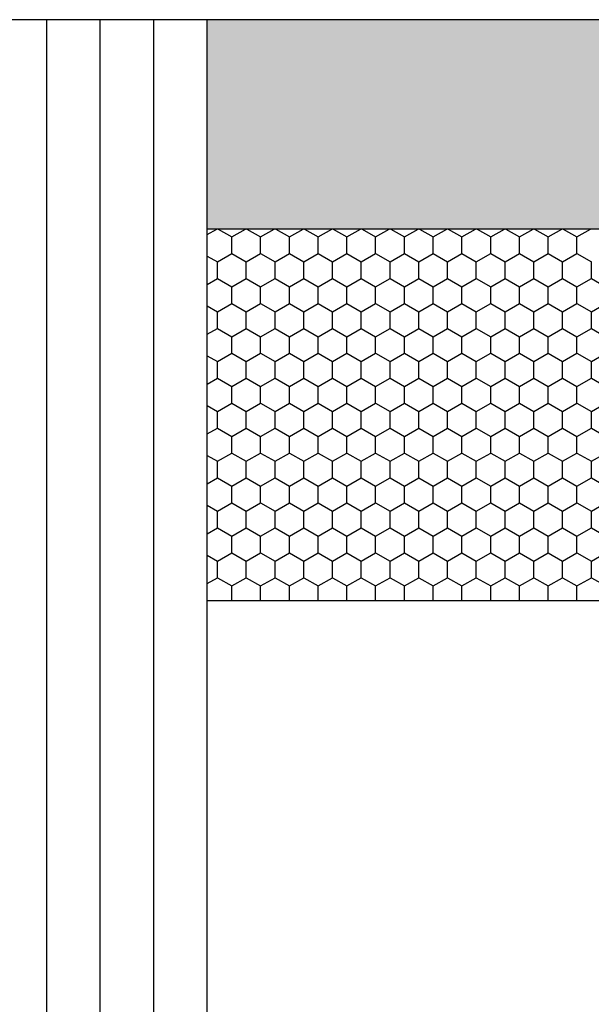
# Model space of a CAD drawing. Units: inches. Extents: x -8777 to 12680, y -11685 to 473.
# Drawn here: x 813 to 824, y 236 to 255 of the extents above; entities that cross this region are included whole.
import ezdxf

# ---------------------------------------------------------------- set-up
doc = ezdxf.new("R2010")
doc.units = ezdxf.units.IN
doc.header["$MEASUREMENT"] = 0
doc.layers.add('1', color=7, linetype='Continuous')
doc.layers.add('DIM', color=7, linetype='Continuous')

# ---------------------------------------------------------------- blocks, each defined once
blk = doc.blocks.new('TP glass sash')
at = {"layer": 'DIM', "linetype": 'Continuous'}
h = blk.add_hatch(color=253, dxfattribs=at)
h.dxf.hatch_style = 1
h.paths.add_polyline_path([(1065.986, -1116.731), (1065.986, -1100.878), (1069.986, -1100.878), (1069.986, -1116.731)])
at = {"color": 3, "linetype": 'Continuous'}
blk.add_line((1069.986, -1096.784), (1069.986, -1140.784), dxfattribs=at)
at = {"color": 2, "linetype": 'Continuous'}
for p, q in [((1058.886, -1100.878), (1058.886, -1116.731)), ((1065.986, -1100.878), (1065.986, -1116.731)), ((1065.986, -1100.878), (1065.986, -1116.731))]:
    blk.add_line(p, q, dxfattribs=at)
at = {"color": 4, "linetype": 'Continuous'}
blk.add_line((1031.865, -1116.731), (1069.986, -1116.731), dxfattribs=at)
at = {"layer": '1', "color": 253, "linetype": 'Continuous'}
for p, q in [((1069.986, -1117.76), (1031.865, -1117.76)), ((1069.986, -1118.784), (1031.865, -1118.784)), ((1069.986, -1119.807), (1031.865, -1119.807))]:
    blk.add_line(p, q, dxfattribs=at)
at = {"layer": 'DIM', "color": 253, "linetype": 'Continuous'}
for p, q in [((1059.326, -1109.386), (1059.167, -1109.111)), ((1059.644, -1109.386), (1059.802, -1109.111)), ((1060.279, -1109.386), (1060.12, -1109.111)), ((1060.596, -1109.386), (1060.755, -1109.111)), ((1061.231, -1109.386), (1061.072, -1109.111)), ((1061.549, -1109.386), (1061.707, -1109.111)), ((1062.184, -1109.386), (1062.025, -1109.111)), ((1062.501, -1109.386), (1062.66, -1109.111)), ((1063.136, -1109.386), (1062.977, -1109.111)), ((1063.454, -1109.386), (1063.612, -1109.111)), ((1064.089, -1109.386), (1063.93, -1109.111)), ((1064.406, -1109.386), (1064.565, -1109.111)), ((1065.041, -1109.386), (1064.882, -1109.111)), ((1059.167, -1109.661), (1059.326, -1109.386)), ((1059.326, -1109.386), (1059.644, -1109.386)), ((1059.802, -1109.661), (1059.644, -1109.386)), ((1060.12, -1109.661), (1060.279, -1109.386)), ((1060.279, -1109.386), (1060.596, -1109.386)), ((1060.755, -1109.661), (1060.596, -1109.386)), ((1061.072, -1109.661), (1061.231, -1109.386)), ((1061.231, -1109.386), (1061.549, -1109.386)), ((1061.707, -1109.661), (1061.549, -1109.386)), ((1062.025, -1109.661), (1062.184, -1109.386)), ((1062.184, -1109.386), (1062.501, -1109.386)), ((1062.66, -1109.661), (1062.501, -1109.386)), ((1062.977, -1109.661), (1063.136, -1109.386)), ((1063.136, -1109.386), (1063.454, -1109.386)), ((1063.612, -1109.661), (1063.454, -1109.386)), ((1063.93, -1109.661), (1064.089, -1109.386)), ((1064.089, -1109.386), (1064.406, -1109.386)), ((1064.565, -1109.661), (1064.406, -1109.386)), ((1064.882, -1109.661), (1065.041, -1109.386)), ((1065.041, -1109.386), (1065.359, -1109.386)), ((1065.517, -1109.661), (1065.359, -1109.386)), ((1065.835, -1109.661), (1065.986, -1109.4)), ((1058.886, -1109.661), (1059.167, -1109.661)), ((1059.326, -1109.936), (1059.167, -1109.661)), ((1059.644, -1109.936), (1059.802, -1109.661)), ((1059.802, -1109.661), (1060.12, -1109.661)), ((1060.279, -1109.936), (1060.12, -1109.661)), ((1060.596, -1109.936), (1060.755, -1109.661)), ((1060.755, -1109.661), (1061.072, -1109.661)), ((1061.231, -1109.936), (1061.072, -1109.661)), ((1061.549, -1109.936), (1061.707, -1109.661)), ((1061.707, -1109.661), (1062.025, -1109.661)), ((1062.184, -1109.936), (1062.025, -1109.661)), ((1062.501, -1109.936), (1062.66, -1109.661)), ((1062.66, -1109.661), (1062.977, -1109.661)), ((1063.136, -1109.936), (1062.977, -1109.661)), ((1063.454, -1109.936), (1063.612, -1109.661)), ((1063.612, -1109.661), (1063.93, -1109.661)), ((1064.089, -1109.936), (1063.93, -1109.661)), ((1064.406, -1109.936), (1064.565, -1109.661)), ((1064.565, -1109.661), (1064.882, -1109.661)), ((1065.041, -1109.936), (1064.882, -1109.661)), ((1065.359, -1109.936), (1065.517, -1109.661)), ((1065.517, -1109.661), (1065.835, -1109.661)), ((1065.986, -1109.923), (1065.835, -1109.661)), ((1059.167, -1110.211), (1059.326, -1109.936)), ((1059.326, -1109.936), (1059.644, -1109.936)), ((1059.802, -1110.211), (1059.644, -1109.936)), ((1060.12, -1110.211), (1060.279, -1109.936)), ((1060.279, -1109.936), (1060.596, -1109.936)), ((1060.755, -1110.211), (1060.596, -1109.936)), ((1061.072, -1110.211), (1061.231, -1109.936)), ((1061.231, -1109.936), (1061.549, -1109.936)), ((1061.707, -1110.211), (1061.549, -1109.936)), ((1062.025, -1110.211), (1062.184, -1109.936)), ((1062.184, -1109.936), (1062.501, -1109.936)), ((1062.66, -1110.211), (1062.501, -1109.936)), ((1062.977, -1110.211), (1063.136, -1109.936)), ((1063.136, -1109.936), (1063.454, -1109.936)), ((1063.612, -1110.211), (1063.454, -1109.936)), ((1063.93, -1110.211), (1064.089, -1109.936)), ((1064.089, -1109.936), (1064.406, -1109.936)), ((1064.565, -1110.211), (1064.406, -1109.936)), ((1064.882, -1110.211), (1065.041, -1109.936)), ((1065.041, -1109.936), (1065.359, -1109.936)), ((1065.517, -1110.211), (1065.359, -1109.936)), ((1065.835, -1110.211), (1065.986, -1109.95)), ((1058.886, -1110.211), (1059.167, -1110.211)), ((1059.326, -1110.486), (1059.167, -1110.211)), ((1059.644, -1110.486), (1059.802, -1110.211)), ((1059.802, -1110.211), (1060.12, -1110.211)), ((1060.279, -1110.486), (1060.12, -1110.211)), ((1060.596, -1110.486), (1060.755, -1110.211)), ((1060.755, -1110.211), (1061.072, -1110.211)), ((1061.231, -1110.486), (1061.072, -1110.211)), ((1061.549, -1110.486), (1061.707, -1110.211)), ((1061.707, -1110.211), (1062.025, -1110.211)), ((1062.184, -1110.486), (1062.025, -1110.211)), ((1062.501, -1110.486), (1062.66, -1110.211)), ((1062.66, -1110.211), (1062.977, -1110.211)), ((1063.136, -1110.486), (1062.977, -1110.211)), ((1063.454, -1110.486), (1063.612, -1110.211)), ((1063.612, -1110.211), (1063.93, -1110.211)), ((1064.089, -1110.486), (1063.93, -1110.211)), ((1064.406, -1110.486), (1064.565, -1110.211)), ((1064.565, -1110.211), (1064.882, -1110.211)), ((1065.041, -1110.486), (1064.882, -1110.211)), ((1065.359, -1110.486), (1065.517, -1110.211)), ((1065.517, -1110.211), (1065.835, -1110.211)), ((1065.986, -1110.472), (1065.835, -1110.211)), ((1059.167, -1110.761), (1059.326, -1110.486)), ((1059.326, -1110.486), (1059.644, -1110.486)), ((1059.802, -1110.761), (1059.644, -1110.486)), ((1060.12, -1110.761), (1060.279, -1110.486)), ((1060.279, -1110.486), (1060.596, -1110.486)), ((1060.755, -1110.761), (1060.596, -1110.486)), ((1061.072, -1110.761), (1061.231, -1110.486)), ((1061.231, -1110.486), (1061.549, -1110.486)), ((1061.707, -1110.761), (1061.549, -1110.486)), ((1062.025, -1110.761), (1062.184, -1110.486)), ((1062.184, -1110.486), (1062.501, -1110.486)), ((1062.66, -1110.761), (1062.501, -1110.486)), ((1062.977, -1110.761), (1063.136, -1110.486)), ((1063.136, -1110.486), (1063.454, -1110.486)), ((1063.612, -1110.761), (1063.454, -1110.486)), ((1063.93, -1110.761), (1064.089, -1110.486)), ((1064.089, -1110.486), (1064.406, -1110.486)), ((1064.565, -1110.761), (1064.406, -1110.486)), ((1064.882, -1110.761), (1065.041, -1110.486)), ((1065.041, -1110.486), (1065.359, -1110.486)), ((1065.517, -1110.761), (1065.359, -1110.486)), ((1065.835, -1110.761), (1065.986, -1110.5)), ((1058.886, -1110.761), (1059.167, -1110.761)), ((1059.326, -1111.036), (1059.167, -1110.761)), ((1059.644, -1111.036), (1059.802, -1110.761)), ((1059.802, -1110.761), (1060.12, -1110.761)), ((1060.279, -1111.036), (1060.12, -1110.761)), ((1060.596, -1111.036), (1060.755, -1110.761)), ((1060.755, -1110.761), (1061.072, -1110.761)), ((1061.231, -1111.036), (1061.072, -1110.761)), ((1061.549, -1111.036), (1061.707, -1110.761)), ((1061.707, -1110.761), (1062.025, -1110.761)), ((1062.184, -1111.036), (1062.025, -1110.761)), ((1062.501, -1111.036), (1062.66, -1110.761)), ((1062.66, -1110.761), (1062.977, -1110.761)), ((1063.136, -1111.036), (1062.977, -1110.761)), ((1063.454, -1111.036), (1063.612, -1110.761)), ((1063.612, -1110.761), (1063.93, -1110.761)), ((1064.089, -1111.036), (1063.93, -1110.761)), ((1064.406, -1111.036), (1064.565, -1110.761)), ((1064.565, -1110.761), (1064.882, -1110.761)), ((1065.041, -1111.036), (1064.882, -1110.761)), ((1065.359, -1111.036), (1065.517, -1110.761)), ((1065.517, -1110.761), (1065.835, -1110.761)), ((1065.986, -1111.022), (1065.835, -1110.761)), ((1059.167, -1111.311), (1059.326, -1111.036)), ((1059.326, -1111.036), (1059.644, -1111.036)), ((1059.802, -1111.311), (1059.644, -1111.036)), ((1060.12, -1111.311), (1060.279, -1111.036)), ((1060.279, -1111.036), (1060.596, -1111.036)), ((1060.755, -1111.311), (1060.596, -1111.036)), ((1061.072, -1111.311), (1061.231, -1111.036)), ((1061.231, -1111.036), (1061.549, -1111.036)), ((1061.707, -1111.311), (1061.549, -1111.036)), ((1062.025, -1111.311), (1062.184, -1111.036)), ((1062.184, -1111.036), (1062.501, -1111.036)), ((1062.66, -1111.311), (1062.501, -1111.036)), ((1062.977, -1111.311), (1063.136, -1111.036)), ((1063.136, -1111.036), (1063.454, -1111.036)), ((1063.612, -1111.311), (1063.454, -1111.036)), ((1063.93, -1111.311), (1064.089, -1111.036)), ((1064.089, -1111.036), (1064.406, -1111.036)), ((1064.565, -1111.311), (1064.406, -1111.036)), ((1064.882, -1111.311), (1065.041, -1111.036)), ((1065.041, -1111.036), (1065.359, -1111.036)), ((1065.517, -1111.311), (1065.359, -1111.036)), ((1065.835, -1111.311), (1065.986, -1111.05)), ((1058.886, -1111.311), (1059.167, -1111.311)), ((1059.326, -1111.586), (1059.167, -1111.311)), ((1059.644, -1111.586), (1059.802, -1111.311)), ((1059.802, -1111.311), (1060.12, -1111.311)), ((1060.279, -1111.586), (1060.12, -1111.311)), ((1060.596, -1111.586), (1060.755, -1111.311)), ((1060.755, -1111.311), (1061.072, -1111.311)), ((1061.231, -1111.586), (1061.072, -1111.311)), ((1061.549, -1111.586), (1061.707, -1111.311)), ((1061.707, -1111.311), (1062.025, -1111.311)), ((1062.184, -1111.586), (1062.025, -1111.311)), ((1062.501, -1111.586), (1062.66, -1111.311)), ((1062.66, -1111.311), (1062.977, -1111.311)), ((1063.136, -1111.586), (1062.977, -1111.311)), ((1063.454, -1111.586), (1063.612, -1111.311)), ((1063.612, -1111.311), (1063.93, -1111.311)), ((1064.089, -1111.586), (1063.93, -1111.311)), ((1064.406, -1111.586), (1064.565, -1111.311)), ((1064.565, -1111.311), (1064.882, -1111.311)), ((1065.041, -1111.586), (1064.882, -1111.311)), ((1065.359, -1111.586), (1065.517, -1111.311)), ((1065.517, -1111.311), (1065.835, -1111.311)), ((1065.986, -1111.572), (1065.835, -1111.311)), ((1059.167, -1111.861), (1059.326, -1111.586)), ((1059.326, -1111.586), (1059.644, -1111.586)), ((1059.802, -1111.861), (1059.644, -1111.586)), ((1060.12, -1111.861), (1060.279, -1111.586)), ((1060.279, -1111.586), (1060.596, -1111.586)), ((1060.755, -1111.861), (1060.596, -1111.586)), ((1061.072, -1111.861), (1061.231, -1111.586)), ((1061.231, -1111.586), (1061.549, -1111.586)), ((1061.707, -1111.861), (1061.549, -1111.586)), ((1062.025, -1111.861), (1062.184, -1111.586)), ((1062.184, -1111.586), (1062.501, -1111.586)), ((1062.66, -1111.861), (1062.501, -1111.586)), ((1062.977, -1111.861), (1063.136, -1111.586)), ((1063.136, -1111.586), (1063.454, -1111.586)), ((1063.612, -1111.861), (1063.454, -1111.586)), ((1063.93, -1111.861), (1064.089, -1111.586)), ((1064.089, -1111.586), (1064.406, -1111.586)), ((1064.565, -1111.861), (1064.406, -1111.586)), ((1064.882, -1111.861), (1065.041, -1111.586)), ((1065.041, -1111.586), (1065.359, -1111.586)), ((1065.517, -1111.861), (1065.359, -1111.586)), ((1065.835, -1111.861), (1065.986, -1111.6)), ((1058.886, -1111.861), (1059.167, -1111.861)), ((1059.326, -1112.136), (1059.167, -1111.861)), ((1059.644, -1112.136), (1059.802, -1111.861)), ((1059.802, -1111.861), (1060.12, -1111.861)), ((1060.279, -1112.136), (1060.12, -1111.861)), ((1060.596, -1112.136), (1060.755, -1111.861)), ((1060.755, -1111.861), (1061.072, -1111.861)), ((1061.231, -1112.136), (1061.072, -1111.861)), ((1061.549, -1112.136), (1061.707, -1111.861)), ((1061.707, -1111.861), (1062.025, -1111.861)), ((1062.184, -1112.136), (1062.025, -1111.861)), ((1062.501, -1112.136), (1062.66, -1111.861)), ((1062.66, -1111.861), (1062.977, -1111.861)), ((1063.136, -1112.136), (1062.977, -1111.861)), ((1063.454, -1112.136), (1063.612, -1111.861)), ((1063.612, -1111.861), (1063.93, -1111.861)), ((1064.089, -1112.136), (1063.93, -1111.861)), ((1064.406, -1112.136), (1064.565, -1111.861)), ((1064.565, -1111.861), (1064.882, -1111.861)), ((1065.041, -1112.136), (1064.882, -1111.861)), ((1065.359, -1112.136), (1065.517, -1111.861)), ((1065.517, -1111.861), (1065.835, -1111.861)), ((1065.986, -1112.122), (1065.835, -1111.861)), ((1059.167, -1112.411), (1059.326, -1112.136)), ((1059.326, -1112.136), (1059.644, -1112.136)), ((1059.802, -1112.411), (1059.644, -1112.136)), ((1060.12, -1112.411), (1060.279, -1112.136)), ((1060.279, -1112.136), (1060.596, -1112.136)), ((1060.755, -1112.411), (1060.596, -1112.136)), ((1061.072, -1112.411), (1061.231, -1112.136)), ((1061.231, -1112.136), (1061.549, -1112.136)), ((1061.707, -1112.411), (1061.549, -1112.136)), ((1062.025, -1112.411), (1062.184, -1112.136)), ((1062.184, -1112.136), (1062.501, -1112.136)), ((1062.66, -1112.411), (1062.501, -1112.136)), ((1062.977, -1112.411), (1063.136, -1112.136)), ((1063.136, -1112.136), (1063.454, -1112.136)), ((1063.612, -1112.411), (1063.454, -1112.136)), ((1063.93, -1112.411), (1064.089, -1112.136)), ((1064.089, -1112.136), (1064.406, -1112.136)), ((1064.565, -1112.411), (1064.406, -1112.136)), ((1064.882, -1112.411), (1065.041, -1112.136)), ((1065.041, -1112.136), (1065.359, -1112.136)), ((1065.517, -1112.411), (1065.359, -1112.136)), ((1065.835, -1112.411), (1065.986, -1112.15)), ((1058.886, -1112.411), (1059.167, -1112.411)), ((1059.326, -1112.686), (1059.167, -1112.411)), ((1059.644, -1112.686), (1059.802, -1112.411)), ((1059.802, -1112.411), (1060.12, -1112.411)), ((1060.279, -1112.686), (1060.12, -1112.411)), ((1060.596, -1112.686), (1060.755, -1112.411)), ((1060.755, -1112.411), (1061.072, -1112.411)), ((1061.231, -1112.686), (1061.072, -1112.411)), ((1061.549, -1112.686), (1061.707, -1112.411)), ((1061.707, -1112.411), (1062.025, -1112.411)), ((1062.184, -1112.686), (1062.025, -1112.411)), ((1062.501, -1112.686), (1062.66, -1112.411)), ((1062.66, -1112.411), (1062.977, -1112.411)), ((1063.136, -1112.686), (1062.977, -1112.411)), ((1063.454, -1112.686), (1063.612, -1112.411)), ((1063.612, -1112.411), (1063.93, -1112.411)), ((1064.089, -1112.686), (1063.93, -1112.411)), ((1064.406, -1112.686), (1064.565, -1112.411)), ((1064.565, -1112.411), (1064.882, -1112.411)), ((1065.041, -1112.686), (1064.882, -1112.411)), ((1065.359, -1112.686), (1065.517, -1112.411)), ((1065.517, -1112.411), (1065.835, -1112.411)), ((1065.986, -1112.672), (1065.835, -1112.411)), ((1059.167, -1112.961), (1059.326, -1112.686)), ((1059.326, -1112.686), (1059.644, -1112.686)), ((1059.802, -1112.961), (1059.644, -1112.686)), ((1060.12, -1112.961), (1060.279, -1112.686)), ((1060.279, -1112.686), (1060.596, -1112.686)), ((1060.755, -1112.961), (1060.596, -1112.686)), ((1061.072, -1112.961), (1061.231, -1112.686)), ((1061.231, -1112.686), (1061.549, -1112.686)), ((1061.707, -1112.961), (1061.549, -1112.686)), ((1062.025, -1112.961), (1062.184, -1112.686)), ((1062.184, -1112.686), (1062.501, -1112.686)), ((1062.66, -1112.961), (1062.501, -1112.686)), ((1062.977, -1112.961), (1063.136, -1112.686)), ((1063.136, -1112.686), (1063.454, -1112.686)), ((1063.612, -1112.961), (1063.454, -1112.686)), ((1063.93, -1112.961), (1064.089, -1112.686)), ((1064.089, -1112.686), (1064.406, -1112.686)), ((1064.565, -1112.961), (1064.406, -1112.686)), ((1064.882, -1112.961), (1065.041, -1112.686)), ((1065.041, -1112.686), (1065.359, -1112.686)), ((1065.517, -1112.961), (1065.359, -1112.686)), ((1065.835, -1112.961), (1065.986, -1112.7)), ((1058.886, -1112.961), (1059.167, -1112.961)), ((1059.326, -1113.236), (1059.167, -1112.961)), ((1059.644, -1113.236), (1059.802, -1112.961)), ((1059.802, -1112.961), (1060.12, -1112.961)), ((1060.279, -1113.236), (1060.12, -1112.961)), ((1060.596, -1113.236), (1060.755, -1112.961)), ((1060.755, -1112.961), (1061.072, -1112.961)), ((1061.231, -1113.236), (1061.072, -1112.961)), ((1061.549, -1113.236), (1061.707, -1112.961)), ((1061.707, -1112.961), (1062.025, -1112.961)), ((1062.184, -1113.236), (1062.025, -1112.961)), ((1062.501, -1113.236), (1062.66, -1112.961)), ((1062.66, -1112.961), (1062.977, -1112.961)), ((1063.136, -1113.236), (1062.977, -1112.961)), ((1063.454, -1113.236), (1063.612, -1112.961)), ((1063.612, -1112.961), (1063.93, -1112.961)), ((1064.089, -1113.236), (1063.93, -1112.961)), ((1064.406, -1113.236), (1064.565, -1112.961)), ((1064.565, -1112.961), (1064.882, -1112.961)), ((1065.041, -1113.236), (1064.882, -1112.961)), ((1065.359, -1113.236), (1065.517, -1112.961)), ((1065.517, -1112.961), (1065.835, -1112.961)), ((1065.986, -1113.222), (1065.835, -1112.961)), ((1059.167, -1113.511), (1059.326, -1113.236)), ((1059.326, -1113.236), (1059.644, -1113.236)), ((1059.802, -1113.511), (1059.644, -1113.236)), ((1060.12, -1113.511), (1060.279, -1113.236)), ((1060.279, -1113.236), (1060.596, -1113.236)), ((1060.755, -1113.511), (1060.596, -1113.236)), ((1061.072, -1113.511), (1061.231, -1113.236)), ((1061.231, -1113.236), (1061.549, -1113.236)), ((1061.707, -1113.511), (1061.549, -1113.236)), ((1062.025, -1113.511), (1062.184, -1113.236)), ((1062.184, -1113.236), (1062.501, -1113.236)), ((1062.66, -1113.511), (1062.501, -1113.236)), ((1062.977, -1113.511), (1063.136, -1113.236)), ((1063.136, -1113.236), (1063.454, -1113.236)), ((1063.612, -1113.511), (1063.454, -1113.236)), ((1063.93, -1113.511), (1064.089, -1113.236)), ((1064.089, -1113.236), (1064.406, -1113.236)), ((1064.565, -1113.511), (1064.406, -1113.236)), ((1064.882, -1113.511), (1065.041, -1113.236)), ((1065.041, -1113.236), (1065.359, -1113.236)), ((1065.517, -1113.511), (1065.359, -1113.236)), ((1065.835, -1113.511), (1065.986, -1113.25)), ((1058.886, -1113.511), (1059.167, -1113.511)), ((1059.326, -1113.786), (1059.167, -1113.511)), ((1059.644, -1113.786), (1059.802, -1113.511)), ((1059.802, -1113.511), (1060.12, -1113.511)), ((1060.279, -1113.786), (1060.12, -1113.511)), ((1060.596, -1113.786), (1060.755, -1113.511)), ((1060.755, -1113.511), (1061.072, -1113.511)), ((1061.231, -1113.786), (1061.072, -1113.511)), ((1061.549, -1113.786), (1061.707, -1113.511)), ((1061.707, -1113.511), (1062.025, -1113.511)), ((1062.184, -1113.786), (1062.025, -1113.511)), ((1062.501, -1113.786), (1062.66, -1113.511)), ((1062.66, -1113.511), (1062.977, -1113.511)), ((1063.136, -1113.786), (1062.977, -1113.511)), ((1063.454, -1113.786), (1063.612, -1113.511)), ((1063.612, -1113.511), (1063.93, -1113.511)), ((1064.089, -1113.786), (1063.93, -1113.511)), ((1064.406, -1113.786), (1064.565, -1113.511)), ((1064.565, -1113.511), (1064.882, -1113.511)), ((1065.041, -1113.786), (1064.882, -1113.511)), ((1065.359, -1113.786), (1065.517, -1113.511)), ((1065.517, -1113.511), (1065.835, -1113.511)), ((1065.986, -1113.772), (1065.835, -1113.511)), ((1059.167, -1114.061), (1059.326, -1113.786)), ((1059.326, -1113.786), (1059.644, -1113.786)), ((1059.802, -1114.061), (1059.644, -1113.786)), ((1060.12, -1114.061), (1060.279, -1113.786)), ((1060.279, -1113.786), (1060.596, -1113.786)), ((1060.755, -1114.061), (1060.596, -1113.786)), ((1061.072, -1114.061), (1061.231, -1113.786)), ((1061.231, -1113.786), (1061.549, -1113.786)), ((1061.707, -1114.061), (1061.549, -1113.786)), ((1062.025, -1114.061), (1062.184, -1113.786)), ((1062.184, -1113.786), (1062.501, -1113.786)), ((1062.66, -1114.061), (1062.501, -1113.786)), ((1062.977, -1114.061), (1063.136, -1113.786)), ((1063.136, -1113.786), (1063.454, -1113.786)), ((1063.612, -1114.061), (1063.454, -1113.786)), ((1063.93, -1114.061), (1064.089, -1113.786)), ((1064.089, -1113.786), (1064.406, -1113.786)), ((1064.565, -1114.061), (1064.406, -1113.786)), ((1064.882, -1114.061), (1065.041, -1113.786)), ((1065.041, -1113.786), (1065.359, -1113.786)), ((1065.517, -1114.061), (1065.359, -1113.786)), ((1065.835, -1114.061), (1065.986, -1113.8)), ((1058.886, -1114.061), (1059.167, -1114.061)), ((1059.326, -1114.336), (1059.167, -1114.061)), ((1059.644, -1114.336), (1059.802, -1114.061)), ((1059.802, -1114.061), (1060.12, -1114.061)), ((1060.279, -1114.336), (1060.12, -1114.061)), ((1060.596, -1114.336), (1060.755, -1114.061)), ((1060.755, -1114.061), (1061.072, -1114.061)), ((1061.231, -1114.336), (1061.072, -1114.061)), ((1061.549, -1114.336), (1061.707, -1114.061)), ((1061.707, -1114.061), (1062.025, -1114.061)), ((1062.184, -1114.336), (1062.025, -1114.061)), ((1062.501, -1114.336), (1062.66, -1114.061)), ((1062.66, -1114.061), (1062.977, -1114.061)), ((1063.136, -1114.336), (1062.977, -1114.061)), ((1063.454, -1114.336), (1063.612, -1114.061)), ((1063.612, -1114.061), (1063.93, -1114.061)), ((1064.089, -1114.336), (1063.93, -1114.061)), ((1064.406, -1114.336), (1064.565, -1114.061)), ((1064.565, -1114.061), (1064.882, -1114.061)), ((1065.041, -1114.336), (1064.882, -1114.061)), ((1065.359, -1114.336), (1065.517, -1114.061)), ((1065.517, -1114.061), (1065.835, -1114.061)), ((1065.986, -1114.322), (1065.835, -1114.061)), ((1059.167, -1114.611), (1059.326, -1114.336)), ((1059.326, -1114.336), (1059.644, -1114.336)), ((1059.802, -1114.611), (1059.644, -1114.336)), ((1060.12, -1114.611), (1060.279, -1114.336)), ((1060.279, -1114.336), (1060.596, -1114.336)), ((1060.755, -1114.611), (1060.596, -1114.336)), ((1061.072, -1114.611), (1061.231, -1114.336)), ((1061.231, -1114.336), (1061.549, -1114.336)), ((1061.707, -1114.611), (1061.549, -1114.336)), ((1062.025, -1114.611), (1062.184, -1114.336)), ((1062.184, -1114.336), (1062.501, -1114.336)), ((1062.66, -1114.611), (1062.501, -1114.336)), ((1062.977, -1114.611), (1063.136, -1114.336)), ((1063.136, -1114.336), (1063.454, -1114.336)), ((1063.612, -1114.611), (1063.454, -1114.336)), ((1063.93, -1114.611), (1064.089, -1114.336)), ((1064.089, -1114.336), (1064.406, -1114.336)), ((1064.565, -1114.611), (1064.406, -1114.336)), ((1064.882, -1114.611), (1065.041, -1114.336)), ((1065.041, -1114.336), (1065.359, -1114.336)), ((1065.517, -1114.611), (1065.359, -1114.336)), ((1065.835, -1114.611), (1065.986, -1114.35)), ((1058.886, -1114.611), (1059.167, -1114.611)), ((1059.326, -1114.886), (1059.167, -1114.611)), ((1059.644, -1114.886), (1059.802, -1114.611)), ((1059.802, -1114.611), (1060.12, -1114.611)), ((1060.279, -1114.886), (1060.12, -1114.611)), ((1060.596, -1114.886), (1060.755, -1114.611)), ((1060.755, -1114.611), (1061.072, -1114.611)), ((1061.231, -1114.886), (1061.072, -1114.611)), ((1061.549, -1114.886), (1061.707, -1114.611)), ((1061.707, -1114.611), (1062.025, -1114.611)), ((1062.184, -1114.886), (1062.025, -1114.611)), ((1062.501, -1114.886), (1062.66, -1114.611)), ((1062.66, -1114.611), (1062.977, -1114.611)), ((1063.136, -1114.886), (1062.977, -1114.611)), ((1063.454, -1114.886), (1063.612, -1114.611)), ((1063.612, -1114.611), (1063.93, -1114.611)), ((1064.089, -1114.886), (1063.93, -1114.611)), ((1064.406, -1114.886), (1064.565, -1114.611)), ((1064.565, -1114.611), (1064.882, -1114.611)), ((1065.041, -1114.886), (1064.882, -1114.611)), ((1065.359, -1114.886), (1065.517, -1114.611)), ((1065.517, -1114.611), (1065.835, -1114.611)), ((1065.986, -1114.872), (1065.835, -1114.611)), ((1059.167, -1115.161), (1059.326, -1114.886)), ((1059.326, -1114.886), (1059.644, -1114.886)), ((1059.802, -1115.161), (1059.644, -1114.886)), ((1060.12, -1115.161), (1060.279, -1114.886)), ((1060.279, -1114.886), (1060.596, -1114.886)), ((1060.755, -1115.161), (1060.596, -1114.886)), ((1061.072, -1115.161), (1061.231, -1114.886)), ((1061.231, -1114.886), (1061.549, -1114.886)), ((1061.707, -1115.161), (1061.549, -1114.886)), ((1062.025, -1115.161), (1062.184, -1114.886)), ((1062.184, -1114.886), (1062.501, -1114.886)), ((1062.66, -1115.161), (1062.501, -1114.886)), ((1062.977, -1115.161), (1063.136, -1114.886)), ((1063.136, -1114.886), (1063.454, -1114.886)), ((1063.612, -1115.161), (1063.454, -1114.886)), ((1063.93, -1115.161), (1064.089, -1114.886)), ((1064.089, -1114.886), (1064.406, -1114.886)), ((1064.565, -1115.161), (1064.406, -1114.886)), ((1064.882, -1115.161), (1065.041, -1114.886)), ((1065.041, -1114.886), (1065.359, -1114.886)), ((1065.517, -1115.161), (1065.359, -1114.886)), ((1065.835, -1115.161), (1065.986, -1114.9)), ((1058.886, -1115.161), (1059.167, -1115.161)), ((1059.326, -1115.436), (1059.167, -1115.161)), ((1059.644, -1115.436), (1059.802, -1115.161)), ((1059.802, -1115.161), (1060.12, -1115.161)), ((1060.279, -1115.436), (1060.12, -1115.161)), ((1060.596, -1115.436), (1060.755, -1115.161)), ((1060.755, -1115.161), (1061.072, -1115.161)), ((1061.231, -1115.436), (1061.072, -1115.161)), ((1061.549, -1115.436), (1061.707, -1115.161)), ((1061.707, -1115.161), (1062.025, -1115.161)), ((1062.184, -1115.436), (1062.025, -1115.161)), ((1062.501, -1115.436), (1062.66, -1115.161)), ((1062.66, -1115.161), (1062.977, -1115.161)), ((1063.136, -1115.436), (1062.977, -1115.161)), ((1063.454, -1115.436), (1063.612, -1115.161)), ((1063.612, -1115.161), (1063.93, -1115.161)), ((1064.089, -1115.436), (1063.93, -1115.161)), ((1064.406, -1115.436), (1064.565, -1115.161)), ((1064.565, -1115.161), (1064.882, -1115.161)), ((1065.041, -1115.436), (1064.882, -1115.161)), ((1065.359, -1115.436), (1065.517, -1115.161)), ((1065.517, -1115.161), (1065.835, -1115.161)), ((1065.986, -1115.422), (1065.835, -1115.161)), ((1059.167, -1115.711), (1059.326, -1115.436)), ((1059.326, -1115.436), (1059.644, -1115.436)), ((1059.802, -1115.711), (1059.644, -1115.436)), ((1060.12, -1115.711), (1060.279, -1115.436)), ((1060.279, -1115.436), (1060.596, -1115.436)), ((1060.755, -1115.711), (1060.596, -1115.436)), ((1061.072, -1115.711), (1061.231, -1115.436)), ((1061.231, -1115.436), (1061.549, -1115.436)), ((1061.707, -1115.711), (1061.549, -1115.436)), ((1062.025, -1115.711), (1062.184, -1115.436)), ((1062.184, -1115.436), (1062.501, -1115.436)), ((1062.66, -1115.711), (1062.501, -1115.436)), ((1062.977, -1115.711), (1063.136, -1115.436)), ((1063.136, -1115.436), (1063.454, -1115.436)), ((1063.612, -1115.711), (1063.454, -1115.436)), ((1063.93, -1115.711), (1064.089, -1115.436)), ((1064.089, -1115.436), (1064.406, -1115.436)), ((1064.565, -1115.711), (1064.406, -1115.436)), ((1064.882, -1115.711), (1065.041, -1115.436)), ((1065.041, -1115.436), (1065.359, -1115.436)), ((1065.517, -1115.711), (1065.359, -1115.436)), ((1065.835, -1115.711), (1065.986, -1115.449)), ((1058.886, -1115.711), (1059.167, -1115.711)), ((1059.326, -1115.986), (1059.167, -1115.711)), ((1059.644, -1115.986), (1059.802, -1115.711)), ((1059.802, -1115.711), (1060.12, -1115.711)), ((1060.279, -1115.986), (1060.12, -1115.711)), ((1060.596, -1115.986), (1060.755, -1115.711)), ((1060.755, -1115.711), (1061.072, -1115.711)), ((1061.231, -1115.986), (1061.072, -1115.711)), ((1061.549, -1115.986), (1061.707, -1115.711)), ((1061.707, -1115.711), (1062.025, -1115.711)), ((1062.184, -1115.986), (1062.025, -1115.711)), ((1062.501, -1115.986), (1062.66, -1115.711)), ((1062.66, -1115.711), (1062.977, -1115.711)), ((1063.136, -1115.986), (1062.977, -1115.711)), ((1063.454, -1115.986), (1063.612, -1115.711)), ((1063.612, -1115.711), (1063.93, -1115.711)), ((1064.089, -1115.986), (1063.93, -1115.711)), ((1064.406, -1115.986), (1064.565, -1115.711)), ((1064.565, -1115.711), (1064.882, -1115.711)), ((1065.041, -1115.986), (1064.882, -1115.711)), ((1065.359, -1115.986), (1065.517, -1115.711)), ((1065.517, -1115.711), (1065.835, -1115.711)), ((1065.986, -1115.972), (1065.835, -1115.711)), ((1059.167, -1116.261), (1059.326, -1115.986)), ((1059.326, -1115.986), (1059.644, -1115.986)), ((1059.802, -1116.261), (1059.644, -1115.986)), ((1060.12, -1116.261), (1060.279, -1115.986)), ((1060.279, -1115.986), (1060.596, -1115.986)), ((1060.755, -1116.261), (1060.596, -1115.986)), ((1061.072, -1116.261), (1061.231, -1115.986)), ((1061.231, -1115.986), (1061.549, -1115.986)), ((1061.707, -1116.261), (1061.549, -1115.986)), ((1062.025, -1116.261), (1062.184, -1115.986)), ((1062.184, -1115.986), (1062.501, -1115.986)), ((1062.66, -1116.261), (1062.501, -1115.986)), ((1062.977, -1116.261), (1063.136, -1115.986)), ((1063.136, -1115.986), (1063.454, -1115.986)), ((1063.612, -1116.261), (1063.454, -1115.986)), ((1063.93, -1116.261), (1064.089, -1115.986)), ((1064.089, -1115.986), (1064.406, -1115.986)), ((1064.565, -1116.261), (1064.406, -1115.986)), ((1064.882, -1116.261), (1065.041, -1115.986)), ((1065.041, -1115.986), (1065.359, -1115.986)), ((1065.517, -1116.261), (1065.359, -1115.986)), ((1065.835, -1116.261), (1065.986, -1115.999)), ((1058.886, -1116.261), (1059.167, -1116.261)), ((1059.326, -1116.535), (1059.167, -1116.261)), ((1059.644, -1116.535), (1059.802, -1116.261)), ((1059.802, -1116.261), (1060.12, -1116.261)), ((1060.279, -1116.535), (1060.12, -1116.261)), ((1060.596, -1116.535), (1060.755, -1116.261)), ((1060.755, -1116.261), (1061.072, -1116.261)), ((1061.231, -1116.535), (1061.072, -1116.261)), ((1061.549, -1116.535), (1061.707, -1116.261)), ((1061.707, -1116.261), (1062.025, -1116.261)), ((1062.184, -1116.535), (1062.025, -1116.261)), ((1062.501, -1116.535), (1062.66, -1116.261)), ((1062.66, -1116.261), (1062.977, -1116.261)), ((1063.136, -1116.535), (1062.977, -1116.261)), ((1063.454, -1116.535), (1063.612, -1116.261)), ((1063.612, -1116.261), (1063.93, -1116.261)), ((1064.089, -1116.535), (1063.93, -1116.261)), ((1064.406, -1116.535), (1064.565, -1116.261)), ((1064.565, -1116.261), (1064.882, -1116.261)), ((1065.041, -1116.535), (1064.882, -1116.261)), ((1065.359, -1116.535), (1065.517, -1116.261)), ((1065.517, -1116.261), (1065.835, -1116.261)), ((1065.986, -1116.522), (1065.835, -1116.261)), ((1059.213, -1116.731), (1059.326, -1116.535)), ((1059.326, -1116.535), (1059.644, -1116.535)), ((1059.756, -1116.731), (1059.644, -1116.535)), ((1060.166, -1116.731), (1060.279, -1116.535)), ((1060.279, -1116.535), (1060.596, -1116.535)), ((1060.709, -1116.731), (1060.596, -1116.535)), ((1061.118, -1116.731), (1061.231, -1116.535)), ((1061.231, -1116.535), (1061.549, -1116.535)), ((1061.661, -1116.731), (1061.549, -1116.535)), ((1062.071, -1116.731), (1062.184, -1116.535)), ((1062.184, -1116.535), (1062.501, -1116.535)), ((1062.614, -1116.731), (1062.501, -1116.535)), ((1063.023, -1116.731), (1063.136, -1116.535)), ((1063.136, -1116.535), (1063.454, -1116.535)), ((1063.566, -1116.731), (1063.454, -1116.535)), ((1063.976, -1116.731), (1064.089, -1116.535)), ((1064.089, -1116.535), (1064.406, -1116.535)), ((1064.519, -1116.731), (1064.406, -1116.535)), ((1064.928, -1116.731), (1065.041, -1116.535)), ((1065.041, -1116.535), (1065.359, -1116.535)), ((1065.471, -1116.731), (1065.359, -1116.535)), ((1065.881, -1116.731), (1065.986, -1116.549))]:
    blk.add_line(p, q, dxfattribs=at)

msp = doc.modelspace()

# ---------------------------------------------------------------- block references
at = {"layer": 'DIM', "color": 2, "linetype": 'Continuous', "xscale": -1, "rotation": 270}
msp.add_blockref('TP glass sash', (1933.547685, -814.905131), dxfattribs=at)

doc.saveas('drawing.dxf')
